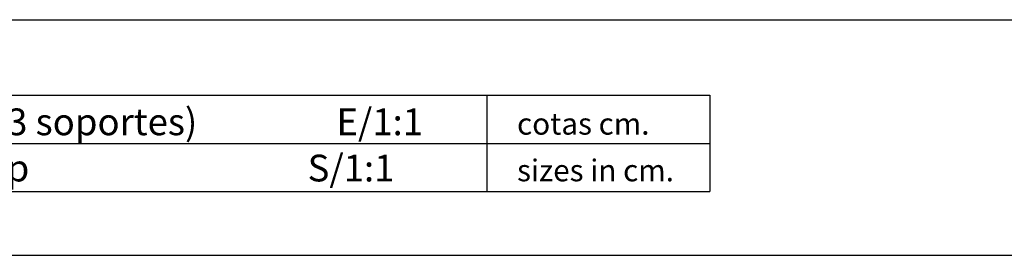
# Model space of a CAD drawing. Extents: x 1650 to 2244, y 574 to 994.
# Drawn here: x 1834 to 2017, y 574 to 618 of the extents above; entities that cross this region are included whole.
import ezdxf

# ---------------------------------------------------------------- set-up
doc = ezdxf.new("R2010")
doc.units = 0
doc.header["$MEASUREMENT"] = 0
doc.layers.get('0').update_dxf_attribs({"linetype": 'CONTINUOUS'})
doc.styles.add('ARIAL', font='ARIAL.TTF', dxfattribs={"height": 5})

msp = doc.modelspace()

# ---------------------------------------------------------------- linework, layer by layer
at = {"color": 7, "linetype": 'CONTINUOUS'}
for p, q in [((1701.89, 617.71), (2213.91, 617.71)), ((1649.88, 573.71), (2243.91, 573.71))]:
    msp.add_line(p, q, dxfattribs=at)
at = {"color": 0}
for p, q in [((1701.89, 603.6), (1962.54, 603.6)), ((1920.88, 603.6), (1920.88, 585.6)), ((1962.54, 603.6), (1962.54, 594.6)), ((1701.89, 594.6), (1962.54, 594.6)), ((1962.54, 594.6), (1962.54, 585.6)), ((1701.89, 585.6), (1962.54, 585.6))]:
    msp.add_line(p, q, dxfattribs=at)

# ---------------------------------------------------------------- texts
at = {"color": 0, "style": 'ARIAL'}
for s, height, p in [('Lámpara de suspensión ESTADIO 105 (3 soportes)                 E/1:1', 5.0002, (1709.48, 596.13)), ('cotas cm.', 4.061, (1926.53, 596.24)), ('ESTADIO 105 (3 supports) hanging lamp                                  S/1:1', 5.0002, (1709.48, 587.5)), ('sizes in cm.', 4.0614, (1926.53, 587.53))]:
    msp.add_text(s, height=height, dxfattribs=at).set_placement(p)

doc.saveas('drawing.dxf')
